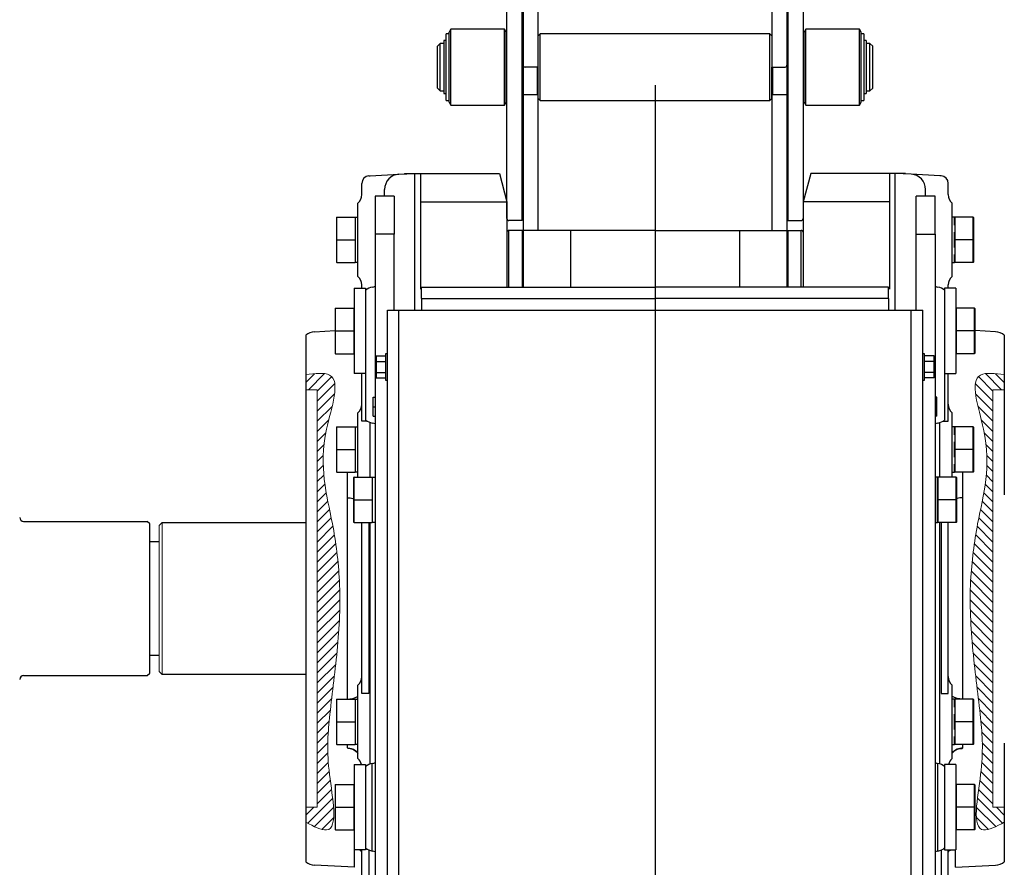
# Model space of a CAD drawing. Units: millimetres. Extents: x 11844 to 126304, y 1215 to 81353.
# Drawn here: x 58750 to 59269, y 20085 to 20532 of the extents above; entities that cross this region are included whole.
import ezdxf

# ---------------------------------------------------------------- set-up
doc = ezdxf.new("R2010")
doc.units = ezdxf.units.MM
doc.header["$LTSCALE"] = 450
doc.header["$MEASUREMENT"] = 0
doc.linetypes.add('CENTER', pattern=[4, 2.5, -0.5, 0.5, -0.5])
doc.layers.add('FORTS', color=7, linetype='CONTINUOUS', lineweight=0)
doc.layers.add('lc', color=1, linetype='CENTER')
doc.layers.add('U1', color=3, linetype='CONTINUOUS')

msp = doc.modelspace()

# ---------------------------------------------------------------- hatches: boundary and pattern name
at = {"layer": 'FORTS', "linetype": 'Continuous'}
h = msp.add_hatch(dxfattribs=at)
h.set_pattern_fill('ANSI31', color=4, scale=30, style=0)
h.set_pattern_definition([(45, (54169.3647, 19714.0036), (-2.6516504, 2.6516504), [])])
edge = h.paths.add_edge_path()
edge.add_line((58906.84, 20226.83), (58918.8, 20226.83))
edge.add_spline(control_points=[(58918.8, 20226.83), (58918.79, 20229.91), (58918.47, 20243.09), (58914.49, 20273.63), (58905.04, 20303.66), (58921.84, 20347.38), (58905.73, 20345.39), (58900.84, 20344.79)], knot_values=[0, 0, 0, 0, 9.261866, 39.607466, 89.493256, 118.11826, 130.619913, 130.619913, 130.619913, 130.619913], degree=3, periodic=0)
edge.add_line((58900.84, 20344.79), (58900.84, 20336.83))
edge.add_line((58900.84, 20336.83), (58906.84, 20336.83))
edge.add_line((58906.84, 20336.83), (58906.84, 20226.83))
edge = h.paths.add_edge_path()
edge.add_spline(control_points=[(58900.84, 20108.88), (58905.02, 20106.72), (58919.68, 20099.13), (58911.28, 20138.44), (58913.05, 20164.46), (58917.49, 20196.82), (58918.82, 20217.66), (58918.8, 20226.83)], knot_values=[130.619913, 130.619913, 130.619913, 130.619913, 142.298495, 171.53733, 201.350426, 236.921158, 264.561969, 264.561969, 264.561969, 264.561969], degree=3, periodic=0)
edge.add_line((58918.8, 20226.83), (58906.84, 20226.83))
edge.add_line((58906.84, 20226.83), (58906.84, 20116.83))
edge.add_line((58906.84, 20116.83), (58900.84, 20116.83))
edge.add_line((58900.84, 20116.83), (58900.84, 20108.88))
h = msp.add_hatch(dxfattribs=at)
h.set_pattern_fill('ANSI31', color=4, scale=30, style=0)
h.set_pattern_definition([(135, (64000.307, 19714.0036), (2.6516504, 2.6516504), [])])
edge = h.paths.add_edge_path()
edge.add_line((59262.84, 20226.83), (59250.87, 20226.83))
edge.add_spline(control_points=[(59250.87, 20226.83), (59250.88, 20229.91), (59251.2, 20243.09), (59255.18, 20273.63), (59264.63, 20303.66), (59247.83, 20347.38), (59263.94, 20345.39), (59268.84, 20344.79)], knot_values=[0, 0, 0, 0, 9.261866, 39.607466, 89.493256, 118.11826, 130.619913, 130.619913, 130.619913, 130.619913], degree=3, periodic=0)
edge.add_line((59268.84, 20344.79), (59268.84, 20336.83))
edge.add_line((59268.84, 20336.83), (59262.84, 20336.83))
edge.add_line((59262.84, 20336.83), (59262.84, 20226.83))
edge = h.paths.add_edge_path()
edge.add_spline(control_points=[(59268.84, 20108.88), (59264.65, 20106.72), (59249.99, 20099.13), (59258.4, 20138.44), (59256.62, 20164.46), (59252.18, 20196.82), (59250.85, 20217.66), (59250.87, 20226.83)], knot_values=[130.619913, 130.619913, 130.619913, 130.619913, 142.298495, 171.53733, 201.350426, 236.921158, 264.561969, 264.561969, 264.561969, 264.561969], degree=3, periodic=0)
edge.add_line((59250.87, 20226.83), (59262.84, 20226.83))
edge.add_line((59262.84, 20226.83), (59262.84, 20116.83))
edge.add_line((59262.84, 20116.83), (59268.84, 20116.83))
edge.add_line((59268.84, 20116.83), (59268.84, 20108.88))

# ---------------------------------------------------------------- linework, layer by layer
at = {"layer": 'FORTS', "color": 1, "lineweight": 30}
for p, q in [((59015.34, 26036.83), (59015.34, 20420.83)), ((59154.34, 26036.83), (59154.34, 20420.83)), ((59006.84, 20435.91), (59006.84, 25991.83)), ((59014.84, 20426.01), (59014.84, 25991.83)), ((59154.84, 25991.83), (59154.84, 20426.01)), ((59162.84, 25991.83), (59162.84, 20435.91)), ((59023.34, 20420.83), (59023.34, 25891.83)), ((59146.34, 25891.83), (59146.34, 20420.83)), ((58977.2, 20526.83), (58976.34, 20525.33)), ((59005.47, 20526.83), (58977.2, 20526.83)), ((58977.2, 20486.83), (58977.2, 20526.83)), ((59006.34, 20525.33), (59005.47, 20526.83)), ((59005.47, 20486.83), (59005.47, 20526.83)), ((59164.2, 20526.83), (59163.34, 20525.33)), ((59192.47, 20526.83), (59164.2, 20526.83)), ((59164.2, 20486.83), (59164.2, 20526.83)), ((59192.47, 20486.83), (59192.47, 20526.83)), ((59193.34, 20525.33), (59192.47, 20526.83)), ((58974.84, 20520.78), (58973.64, 20520.78)), ((58973.64, 20520.78), (58973.64, 20492.88)), ((58976.34, 20524.33), (58974.84, 20524.33)), ((58974.84, 20489.33), (58974.84, 20524.33)), ((58976.34, 20488.33), (58976.34, 20525.33)), ((59006.34, 20488.33), (59006.34, 20525.33)), ((59015.34, 20521.33), (59014.84, 20521.33)), ((59015.34, 20521.33), (59015.34, 20522.33)), ((59024.34, 20524.33), (59023.34, 20523.33)), ((59145.34, 20524.33), (59024.34, 20524.33)), ((59024.34, 20499.99), (59024.34, 20524.33)), ((59146.34, 20523.33), (59145.34, 20524.33)), ((59145.34, 20499.99), (59145.34, 20524.33)), ((59154.34, 20522.33), (59154.34, 20521.33)), ((59154.84, 20521.33), (59154.34, 20521.33)), ((59163.34, 20488.33), (59163.34, 20525.33)), ((59193.34, 20488.33), (59193.34, 20525.33)), ((59194.84, 20524.33), (59193.34, 20524.33)), ((59194.84, 20524.33), (59194.84, 20524.09)), ((59194.84, 20524.09), (59194.84, 20489.33)), ((59196.04, 20520.78), (59194.84, 20520.78)), ((59196.04, 20520.78), (59196.04, 20492.88)), ((58971.64, 20519.33), (58970.14, 20517.83)), ((58970.14, 20502.53), (58970.14, 20517.83)), ((58973.64, 20519.33), (58971.64, 20519.33)), ((58971.64, 20501.95), (58971.64, 20519.33)), ((59198.04, 20519.33), (59196.04, 20519.33)), ((59199.54, 20517.83), (59198.04, 20519.33)), ((59198.04, 20501.95), (59198.04, 20519.33)), ((59199.54, 20502.53), (59199.54, 20517.83)), ((59023.34, 20506.83), (59016.34, 20506.83)), ((59022.84, 20501.17), (59022.84, 20506.83)), ((59023.34, 20500.38), (59023.34, 20506.83)), ((59146.34, 20506.83), (59153.34, 20506.83)), ((59146.34, 20500.38), (59146.34, 20506.83)), ((59146.84, 20501.17), (59146.84, 20506.83)), ((58970.14, 20495.83), (58970.14, 20502.53)), ((58971.64, 20494.33), (58971.64, 20501.95)), ((59022.84, 20492.33), (59022.84, 20501.17)), ((59023.34, 20490.33), (59023.34, 20500.38)), ((59024.34, 20489.33), (59024.34, 20499.99)), ((59145.34, 20489.33), (59145.34, 20499.99)), ((59146.34, 20490.33), (59146.34, 20500.38)), ((59146.84, 20492.33), (59146.84, 20501.17)), ((59198.04, 20494.33), (59198.04, 20501.95)), ((59199.54, 20495.83), (59199.54, 20502.53)), ((58970.14, 20495.83), (58971.64, 20494.33)), ((59198.04, 20494.33), (59199.54, 20495.83)), ((58971.64, 20494.33), (58973.64, 20494.33)), ((58973.64, 20492.88), (58974.84, 20492.88)), ((59014.84, 20492.33), (59022.84, 20492.33)), ((59023.34, 20490.33), (59024.34, 20489.33)), ((59145.34, 20489.33), (59146.34, 20490.33)), ((59146.84, 20492.33), (59154.84, 20492.33)), ((59194.84, 20492.88), (59196.04, 20492.88)), ((59196.04, 20494.33), (59198.04, 20494.33)), ((58974.84, 20489.33), (58976.34, 20489.33)), ((58976.34, 20488.33), (58977.2, 20486.83)), ((58977.2, 20486.83), (59005.47, 20486.83)), ((59005.47, 20486.83), (59006.34, 20488.33)), ((59024.34, 20489.33), (59145.34, 20489.33)), ((59163.34, 20488.33), (59164.2, 20486.83)), ((59164.2, 20486.83), (59192.47, 20486.83)), ((59192.47, 20486.83), (59193.34, 20488.33)), ((59193.34, 20489.33), (59194.84, 20489.33)), ((59006.84, 20427.89), (59006.84, 20441.51)), ((59162.84, 20441.51), (59162.84, 20427.89)), ((59006.84, 20427.01), (59006.84, 20427.89)), ((59162.84, 20427.89), (59162.84, 20427.01)), ((59014.84, 20426.01), (59007.84, 20426.01)), ((59154.84, 20426.01), (59161.84, 20426.01))]:
    msp.add_line(p, q, dxfattribs=at)
at = {"layer": 'FORTS', "color": 1, "linetype": 'Continuous', "lineweight": 30}
for p, q in [((58934.13, 20449.57), (58934.75, 20449.6)), ((58934.75, 20449.6), (58949.92, 20450.39)), ((58949.92, 20450.39), (58958.34, 20450.83)), ((58952.84, 20450.83), (58952.84, 20450.55)), ((58952.84, 20450.83), (59002.84, 20450.83)), ((58958.34, 20435.83), (58958.34, 20450.83)), ((58961.34, 20450.68), (58961.34, 20389.83)), ((59002.84, 20450.83), (59006.84, 20435.91)), ((59166.84, 20450.83), (59162.84, 20435.91)), ((59216.84, 20450.83), (59166.84, 20450.83)), ((59208.34, 20450.68), (59208.34, 20389.83)), ((59219.75, 20450.39), (59211.34, 20450.83)), ((59211.34, 20435.83), (59211.34, 20450.83)), ((59216.84, 20450.83), (59216.84, 20450.55)), ((59234.92, 20449.6), (59219.75, 20450.39)), ((59235.55, 20449.57), (59234.92, 20449.6)), ((58930.34, 20439.64), (58930.34, 20445.57)), ((59239.34, 20439.64), (59239.34, 20445.57)), ((58947.34, 20438.83), (58937.34, 20438.83)), ((58937.34, 20438.83), (58937.34, 20418.83)), ((58942.34, 20438.83), (58942.34, 20442.4)), ((58947.34, 20438.83), (58947.34, 20418.83)), ((59232.34, 20438.83), (59222.34, 20438.83)), ((59222.34, 20418.83), (59222.34, 20438.83)), ((59227.34, 20438.83), (59227.34, 20442.4)), ((59232.34, 20418.83), (59232.34, 20438.83)), ((58928.34, 20422.45), (58928.34, 20435.17)), ((58958.34, 20420.83), (58958.34, 20435.83)), ((58961.34, 20435.91), (59006.84, 20435.91)), ((59006.84, 20435.91), (59006.84, 20390.83)), ((59208.34, 20435.91), (59162.84, 20435.91)), ((59162.84, 20435.91), (59162.84, 20390.83)), ((59211.34, 20420.83), (59211.34, 20435.83)), ((59241.34, 20422.45), (59241.34, 20435.17)), ((58917.04, 20427.63), (58917.24, 20427.83)), ((58917.04, 20427.63), (58917.04, 20415.83)), ((58917.24, 20427.83), (58926.84, 20427.83)), ((58917.24, 20415.83), (58917.24, 20427.83)), ((58926.84, 20427.83), (58927.04, 20427.63)), ((58926.84, 20427.83), (58926.84, 20415.83)), ((58927.04, 20427.83), (58928.34, 20427.83)), ((58927.04, 20427.63), (58927.04, 20427.83)), ((58927.04, 20423.62), (58927.04, 20427.63)), ((59242.64, 20427.83), (59241.34, 20427.83)), ((59242.64, 20427.63), (59242.64, 20427.83)), ((59242.84, 20427.83), (59242.64, 20427.63)), ((59242.64, 20423.62), (59242.64, 20427.63)), ((59252.44, 20427.83), (59242.84, 20427.83)), ((59242.84, 20427.83), (59242.84, 20415.83)), ((59252.64, 20427.63), (59252.44, 20427.83)), ((59252.44, 20415.83), (59252.44, 20427.83)), ((59252.64, 20427.63), (59252.64, 20415.83)), ((58928.34, 20409.22), (58928.34, 20422.45)), ((59241.34, 20409.22), (59241.34, 20422.45)), ((58927.04, 20415.83), (58927.04, 20419.84)), ((58937.34, 20418.83), (58937.34, 19898.83)), ((58947.34, 20418.83), (58937.34, 20418.83)), ((58947.34, 20378.83), (58947.34, 20418.83)), ((58958.34, 20378.83), (58958.34, 20420.83)), ((59009.84, 20420.83), (59007.84, 20420.83)), ((59007.84, 20390.83), (59007.84, 20420.83)), ((59019.84, 20420.83), (59009.84, 20420.83)), ((59014.84, 20420.83), (59014.84, 20390.83)), ((59015.34, 20420.83), (59015.34, 20390.83)), ((59084.84, 20420.83), (59019.84, 20420.83)), ((59040.34, 20420.83), (59040.34, 20390.83)), ((59084.84, 20420.83), (59149.84, 20420.83)), ((59129.34, 20420.83), (59129.34, 20390.83)), ((59149.84, 20420.83), (59159.84, 20420.83)), ((59154.34, 20420.83), (59154.34, 20390.83)), ((59154.84, 20420.83), (59154.84, 20390.83)), ((59159.84, 20420.83), (59161.84, 20420.83)), ((59161.84, 20390.83), (59161.84, 20420.83)), ((59211.34, 20378.83), (59211.34, 20420.83)), ((59222.34, 20418.83), (59232.34, 20418.83)), ((59222.34, 20378.83), (59222.34, 20418.83)), ((59232.34, 20418.83), (59232.34, 19898.83)), ((59242.64, 20415.83), (59242.64, 20419.84)), ((58917.04, 20415.83), (58917.24, 20415.83)), ((58917.04, 20415.83), (58917.04, 20404.03)), ((58917.24, 20415.83), (58926.84, 20415.83)), ((58917.24, 20403.83), (58917.24, 20415.83)), ((58926.84, 20415.83), (58927.04, 20415.83)), ((58926.84, 20415.83), (58926.84, 20403.83)), ((58927.04, 20411.82), (58927.04, 20415.83)), ((59242.84, 20415.83), (59242.64, 20415.83)), ((59242.64, 20411.82), (59242.64, 20415.83)), ((59252.44, 20415.83), (59242.84, 20415.83)), ((59242.84, 20415.83), (59242.84, 20403.83)), ((59252.64, 20415.83), (59252.44, 20415.83)), ((59252.44, 20403.83), (59252.44, 20415.83)), ((59252.64, 20415.83), (59252.64, 20404.03)), ((58927.04, 20404.03), (58927.04, 20408.04)), ((58928.34, 20396.5), (58928.34, 20409.22)), ((59241.34, 20396.5), (59241.34, 20409.22)), ((59242.64, 20404.03), (59242.64, 20408.04)), ((58917.04, 20404.03), (58917.24, 20403.83)), ((58917.24, 20403.83), (58926.84, 20403.83)), ((58927.04, 20404.03), (58926.84, 20403.83)), ((58927.04, 20403.83), (58927.04, 20404.03)), ((58928.34, 20403.83), (58927.04, 20403.83)), ((59241.34, 20403.83), (59242.64, 20403.83)), ((59242.64, 20403.83), (59242.64, 20404.03)), ((59242.64, 20404.03), (59242.84, 20403.83)), ((59252.44, 20403.83), (59242.84, 20403.83)), ((59252.64, 20404.03), (59252.44, 20403.83)), ((58930.34, 20390.33), (58930.34, 20392.03)), ((59239.34, 20390.33), (59239.34, 20392.03)), ((58926.34, 20390.33), (58932.34, 20390.33)), ((58926.34, 20390.33), (58926.34, 20345.33)), ((58932.34, 20390.33), (58932.34, 20359.07)), ((58961.84, 20390.83), (59084.84, 20390.83)), ((58961.84, 20384.83), (58961.84, 20390.83)), ((59207.84, 20390.83), (59084.84, 20390.83)), ((59207.84, 20384.83), (59207.84, 20390.83)), ((59243.34, 20390.33), (59237.34, 20390.33)), ((59237.34, 20390.33), (59237.34, 20359.07)), ((59243.34, 20390.33), (59243.34, 20345.33)), ((58961.84, 20384.83), (59084.84, 20384.83)), ((58961.84, 20384.83), (58961.84, 20378.83)), ((59207.84, 20384.83), (59084.84, 20384.83)), ((59207.84, 20384.83), (59207.84, 20378.83)), ((58916.34, 20379.63), (58916.54, 20379.83)), ((58916.34, 20379.63), (58916.34, 20367.83)), ((58916.54, 20367.83), (58916.54, 20379.83)), ((58916.54, 20379.83), (58926.14, 20379.83)), ((58926.14, 20379.83), (58926.34, 20379.63)), ((58926.14, 20379.83), (58926.14, 20367.83)), ((58943.84, 19878.83), (58943.84, 20378.83)), ((58943.84, 20378.83), (58949.84, 20378.83)), ((58949.84, 19878.83), (58949.84, 20378.83)), ((58949.84, 20378.83), (59219.84, 20378.83)), ((59219.84, 19878.83), (59219.84, 20378.83)), ((59219.84, 20378.83), (59225.84, 20378.83)), ((59225.84, 19878.83), (59225.84, 20378.83)), ((59243.54, 20379.83), (59243.34, 20379.63)), ((59253.14, 20379.83), (59243.54, 20379.83)), ((59243.54, 20379.83), (59243.54, 20367.83)), ((59253.34, 20379.63), (59253.14, 20379.83)), ((59253.14, 20367.83), (59253.14, 20379.83)), ((59253.34, 20379.63), (59253.34, 20367.83)), ((58900.84, 20365.66), (58900.84, 20357.72)), ((58905.42, 20367.4), (58916.34, 20367.97)), ((58916.34, 20367.83), (58916.54, 20367.83)), ((58916.34, 20367.83), (58916.34, 20356.03)), ((58916.54, 20367.83), (58926.14, 20367.83)), ((58916.54, 20355.83), (58916.54, 20367.83)), ((58926.14, 20367.83), (58926.34, 20367.83)), ((58926.14, 20367.83), (58926.14, 20355.83)), ((59243.54, 20367.83), (59243.34, 20367.83)), ((59253.14, 20367.83), (59243.54, 20367.83)), ((59243.54, 20367.83), (59243.54, 20355.83)), ((59253.34, 20367.83), (59253.14, 20367.83)), ((59253.14, 20355.83), (59253.14, 20367.83)), ((59264.25, 20367.4), (59253.34, 20367.97)), ((59253.34, 20367.83), (59253.34, 20356.03)), ((59268.84, 20365.66), (59268.84, 20357.72)), ((58900.84, 20357.72), (58900.84, 20344.79)), ((58916.34, 20356.03), (58916.54, 20355.83)), ((58916.54, 20355.83), (58926.14, 20355.83)), ((58926.34, 20356.03), (58926.14, 20355.83)), ((58932.34, 20359.14), (58932.34, 20329)), ((58943.84, 20355.73), (58942.84, 20355.73)), ((58942.84, 20355.73), (58942.84, 20341.93)), ((59226.84, 20355.73), (59225.84, 20355.73)), ((59226.84, 20341.93), (59226.84, 20355.73)), ((59237.34, 20359.14), (59237.34, 20329)), ((59243.34, 20356.03), (59243.54, 20355.83)), ((59253.14, 20355.83), (59243.54, 20355.83)), ((59253.34, 20356.03), (59253.14, 20355.83)), ((59268.84, 20357.72), (59268.84, 20344.79)), ((58937.84, 20354.61), (58942.84, 20354.61)), ((58937.84, 20354.61), (58937.84, 20351.72)), ((58937.84, 20351.72), (58937.84, 20345.95)), ((58937.84, 20351.72), (58942.84, 20351.72)), ((59231.84, 20354.61), (59226.84, 20354.61)), ((59231.84, 20351.72), (59226.84, 20351.72)), ((59231.84, 20351.72), (59231.84, 20354.61)), ((59231.84, 20345.95), (59231.84, 20351.72)), ((58900.84, 20344.79), (58900.84, 20310.39)), ((58932.34, 20345.33), (58926.34, 20345.33)), ((58930.34, 20320.23), (58930.34, 20345.33)), ((58937.84, 20345.95), (58942.84, 20345.95)), ((58937.84, 20345.95), (58937.84, 20343.06)), ((59231.84, 20345.95), (59226.84, 20345.95)), ((59231.84, 20343.06), (59231.84, 20345.95)), ((59237.34, 20345.33), (59243.34, 20345.33)), ((59239.34, 20320.23), (59239.34, 20345.33)), ((59268.84, 20344.79), (59268.84, 20310.39)), ((58937.84, 20343.06), (58942.84, 20343.06)), ((58942.84, 20341.93), (58943.84, 20341.93)), ((59225.84, 20341.93), (59226.84, 20341.93)), ((59231.84, 20343.06), (59226.84, 20343.06)), ((58932.34, 20329), (58932.34, 20320.86)), ((58936.34, 20332.83), (58937.34, 20332.83)), ((58936.34, 20327.83), (58936.34, 20332.83)), ((59233.34, 20332.83), (59232.34, 20332.83)), ((59233.34, 20327.83), (59233.34, 20332.83)), ((59237.34, 20329), (59237.34, 20320.86)), ((58928.34, 20311.95), (58928.34, 20324.67)), ((58936.34, 20327.83), (58937.34, 20327.83)), ((58936.34, 20322.83), (58936.34, 20327.83)), ((59233.34, 20327.83), (59232.34, 20327.83)), ((59233.34, 20322.83), (59233.34, 20327.83)), ((59241.34, 20311.95), (59241.34, 20324.67)), ((58933.26, 20320.23), (58930.34, 20320.23)), ((58934.75, 20290.83), (58934.75, 20319.54)), ((58936.34, 20322.83), (58937.34, 20322.83)), ((59233.34, 20322.83), (59232.34, 20322.83)), ((59234.92, 20290.83), (59234.92, 20319.54)), ((59236.42, 20320.23), (59239.34, 20320.23)), ((58917.04, 20317.13), (58917.24, 20317.33)), ((58917.04, 20317.13), (58917.04, 20305.33)), ((58917.24, 20317.33), (58926.84, 20317.33)), ((58917.24, 20305.33), (58917.24, 20317.33)), ((58926.84, 20317.33), (58927.04, 20317.13)), ((58926.84, 20317.33), (58926.84, 20305.33)), ((58927.04, 20317.33), (58928.34, 20317.33)), ((58927.04, 20317.13), (58927.04, 20317.33)), ((58927.04, 20313.12), (58927.04, 20317.13)), ((59242.64, 20317.33), (59241.34, 20317.33)), ((59242.64, 20317.13), (59242.64, 20317.33)), ((59242.84, 20317.33), (59242.64, 20317.13)), ((59242.64, 20313.12), (59242.64, 20317.13)), ((59252.44, 20317.33), (59242.84, 20317.33)), ((59242.84, 20317.33), (59242.84, 20305.33)), ((59252.64, 20317.13), (59252.44, 20317.33)), ((59252.44, 20305.33), (59252.44, 20317.33)), ((59252.64, 20317.13), (59252.64, 20305.33)), ((58900.84, 20310.39), (58900.84, 20303.16)), ((58927.04, 20305.33), (58927.04, 20309.34)), ((58928.34, 20298.72), (58928.34, 20311.95)), ((59241.34, 20298.72), (59241.34, 20311.95)), ((59242.64, 20305.33), (59242.64, 20309.34)), ((59268.84, 20310.39), (59268.84, 20303.16)), ((58900.84, 20303.16), (58900.84, 20281.45)), ((58917.04, 20305.33), (58917.04, 20293.53)), ((58917.04, 20305.33), (58917.24, 20305.33)), ((58917.24, 20293.33), (58917.24, 20305.33)), ((58917.24, 20305.33), (58926.84, 20305.33)), ((58926.84, 20305.33), (58927.04, 20305.33)), ((58926.84, 20305.33), (58926.84, 20293.33)), ((58927.04, 20301.32), (58927.04, 20305.33)), ((59242.64, 20301.32), (59242.64, 20305.33)), ((59242.84, 20305.33), (59242.64, 20305.33)), ((59242.84, 20305.33), (59242.84, 20293.33)), ((59252.44, 20305.33), (59242.84, 20305.33)), ((59252.64, 20305.33), (59252.44, 20305.33)), ((59252.44, 20293.33), (59252.44, 20305.33)), ((59252.64, 20305.33), (59252.64, 20293.53)), ((59268.84, 20303.16), (59268.84, 20281.45)), ((58928.34, 20290.83), (58928.34, 20298.72)), ((59241.34, 20290.83), (59241.34, 20298.72)), ((58917.04, 20293.53), (58917.24, 20293.33)), ((58917.24, 20293.33), (58926.84, 20293.33)), ((58922.75, 20279.94), (58922.75, 20293.33)), ((58927.04, 20293.53), (58926.84, 20293.33)), ((58927.04, 20293.53), (58927.04, 20297.54)), ((58927.04, 20293.33), (58927.04, 20293.53)), ((58928.34, 20293.33), (58927.04, 20293.33)), ((59241.34, 20293.33), (59242.64, 20293.33)), ((59242.64, 20293.53), (59242.64, 20297.54)), ((59242.64, 20293.33), (59242.64, 20293.53)), ((59242.64, 20293.53), (59242.84, 20293.33)), ((59252.44, 20293.33), (59242.84, 20293.33)), ((59246.92, 20279.94), (59246.92, 20293.33)), ((59252.64, 20293.53), (59252.44, 20293.33)), ((58926.24, 20290.83), (58926.04, 20290.63)), ((58926.04, 20290.63), (58926.04, 20278.83)), ((58926.24, 20290.83), (58935.84, 20290.83)), ((58926.24, 20278.83), (58926.24, 20290.83)), ((58936.04, 20290.63), (58935.84, 20290.83)), ((58935.84, 20290.83), (58935.84, 20278.83)), ((58936.04, 20290.83), (58937.34, 20290.83)), ((58936.04, 20266.83), (58936.04, 20290.83)), ((59233.64, 20290.83), (59232.34, 20290.83)), ((59233.64, 20290.63), (59233.84, 20290.83)), ((59233.64, 20266.83), (59233.64, 20290.83)), ((59243.44, 20290.83), (59233.84, 20290.83)), ((59233.84, 20290.83), (59233.84, 20278.83)), ((59243.44, 20290.83), (59243.64, 20290.63)), ((59243.44, 20278.83), (59243.44, 20290.83)), ((59243.64, 20290.63), (59243.64, 20278.83)), ((58900.84, 20281.45), (58900.84, 20261.23)), ((58922.75, 20261.98), (58922.75, 20279.94)), ((58926.24, 20278.83), (58926.04, 20278.83)), ((58926.04, 20278.83), (58926.04, 20267.03)), ((58926.24, 20266.83), (58926.24, 20278.83)), ((58926.24, 20278.83), (58935.84, 20278.83)), ((58936.04, 20278.83), (58935.84, 20278.83)), ((58935.84, 20278.83), (58935.84, 20266.83)), ((59233.64, 20278.83), (59233.84, 20278.83)), ((59243.44, 20278.83), (59233.84, 20278.83)), ((59233.84, 20278.83), (59233.84, 20266.83)), ((59243.44, 20278.83), (59243.64, 20278.83)), ((59243.44, 20266.83), (59243.44, 20278.83)), ((59243.64, 20278.83), (59243.64, 20267.03)), ((59246.92, 20261.98), (59246.92, 20279.94)), ((58825.09, 20266.83), (58900.84, 20266.83)), ((58926.24, 20266.83), (58926.04, 20267.03)), ((58926.24, 20266.83), (58935.84, 20266.83)), ((58930.34, 20176.73), (58930.34, 20266.83)), ((58934.13, 20266.83), (58934.13, 20176.73)), ((58934.75, 20139.63), (58934.75, 20266.83)), ((58935.84, 20266.83), (58936.04, 20267.03)), ((58937.34, 20266.83), (58936.04, 20266.83)), ((59232.34, 20266.83), (59233.64, 20266.83)), ((59233.84, 20266.83), (59233.64, 20267.03)), ((59243.44, 20266.83), (59233.84, 20266.83)), ((59234.92, 20139.63), (59234.92, 20266.83)), ((59235.55, 20266.83), (59235.55, 20176.73)), ((59239.34, 20176.73), (59239.34, 20266.83)), ((59243.44, 20266.83), (59243.64, 20267.03)), ((58922.75, 20191.69), (58922.75, 20261.98)), ((59246.92, 20191.69), (59246.92, 20261.98)), ((58818.59, 20256.83), (58823.59, 20256.83)), ((58900.84, 20261.23), (58900.84, 20192.44)), ((58823.59, 20196.83), (58818.59, 20196.83)), ((58900.84, 20192.44), (58900.84, 20172.22)), ((58922.75, 20173.73), (58922.75, 20191.69)), ((59246.92, 20173.73), (59246.92, 20191.69)), ((58900.84, 20186.83), (58825.09, 20186.83)), ((58928.34, 20168.45), (58928.34, 20181.17)), ((59241.34, 20168.45), (59241.34, 20181.17)), ((58917.04, 20173.63), (58917.24, 20173.83)), ((58917.04, 20173.63), (58917.04, 20161.83)), ((58917.24, 20161.83), (58917.24, 20173.83)), ((58917.24, 20173.83), (58926.84, 20173.83)), ((58926.84, 20173.83), (58926.84, 20161.83)), ((58926.84, 20173.83), (58927.04, 20173.63)), ((58927.04, 20173.83), (58928.34, 20173.83)), ((58927.04, 20173.63), (58927.04, 20173.83)), ((58927.04, 20169.62), (58927.04, 20173.63)), ((58934.13, 20176.73), (58930.34, 20176.73)), ((59235.55, 20176.73), (59239.34, 20176.73)), ((59242.64, 20173.83), (59241.34, 20173.83)), ((59242.64, 20173.63), (59242.64, 20173.83)), ((59242.84, 20173.83), (59242.64, 20173.63)), ((59242.64, 20169.62), (59242.64, 20173.63)), ((59242.84, 20173.83), (59242.84, 20161.83)), ((59252.44, 20173.83), (59242.84, 20173.83)), ((59252.44, 20161.83), (59252.44, 20173.83)), ((59252.64, 20173.63), (59252.44, 20173.83)), ((59252.64, 20173.63), (59252.64, 20161.83)), ((58900.84, 20172.22), (58900.84, 20150.51)), ((58928.34, 20155.22), (58928.34, 20168.45)), ((59241.34, 20155.22), (59241.34, 20168.45)), ((58927.04, 20161.83), (58927.04, 20165.84)), ((59242.64, 20161.83), (59242.64, 20165.84)), ((58917.04, 20161.83), (58917.24, 20161.83)), ((58917.04, 20161.83), (58917.04, 20150.03)), ((58917.24, 20149.83), (58917.24, 20161.83)), ((58917.24, 20161.83), (58926.84, 20161.83)), ((58926.84, 20161.83), (58927.04, 20161.83)), ((58926.84, 20161.83), (58926.84, 20149.83)), ((58927.04, 20157.82), (58927.04, 20161.83)), ((59242.84, 20161.83), (59242.64, 20161.83)), ((59242.64, 20157.82), (59242.64, 20161.83)), ((59252.44, 20161.83), (59242.84, 20161.83)), ((59242.84, 20161.83), (59242.84, 20149.83)), ((59252.64, 20161.83), (59252.44, 20161.83)), ((59252.44, 20149.83), (59252.44, 20161.83)), ((59252.64, 20161.83), (59252.64, 20150.03)), ((58927.04, 20150.03), (58927.04, 20154.04)), ((58928.34, 20142.5), (58928.34, 20155.22)), ((59241.34, 20142.5), (59241.34, 20155.22)), ((59242.64, 20150.03), (59242.64, 20154.04)), ((58900.84, 20150.51), (58900.84, 20143.27)), ((58917.04, 20150.03), (58917.24, 20149.83)), ((58917.24, 20149.83), (58926.84, 20149.83)), ((58922.75, 20148.06), (58922.75, 20149.83)), ((58927.04, 20150.03), (58926.84, 20149.83)), ((58927.04, 20149.83), (58927.04, 20150.03)), ((58928.34, 20149.83), (58927.04, 20149.83)), ((59241.34, 20149.83), (59242.64, 20149.83)), ((59242.64, 20149.83), (59242.64, 20150.03)), ((59242.64, 20150.03), (59242.84, 20149.83)), ((59252.44, 20149.83), (59242.84, 20149.83)), ((59246.92, 20148.06), (59246.92, 20149.83)), ((59252.64, 20150.03), (59252.44, 20149.83)), ((59268.84, 20150.51), (59268.84, 20143.27)), ((58900.84, 20143.27), (58900.84, 20108.88)), ((59268.84, 20143.27), (59268.84, 20108.88)), ((58926.34, 20139.33), (58932.34, 20139.33)), ((58926.34, 20139.33), (58926.34, 20094.33)), ((58932.34, 20139.33), (58932.34, 20094.33)), ((58935.84, 20093.75), (58935.84, 20139.92)), ((59233.84, 20093.75), (59233.84, 20139.92)), ((59243.34, 20139.33), (59237.34, 20139.33)), ((59237.34, 20139.33), (59237.34, 20094.33)), ((59243.34, 20139.33), (59243.34, 20094.33)), ((58916.34, 20128.63), (58916.54, 20128.83)), ((58916.34, 20128.63), (58916.34, 20116.83)), ((58916.54, 20128.83), (58926.14, 20128.83)), ((58916.54, 20116.83), (58916.54, 20128.83)), ((58926.14, 20128.83), (58926.34, 20128.63)), ((58926.14, 20128.83), (58926.14, 20116.83)), ((59243.54, 20128.83), (59243.34, 20128.63)), ((59253.14, 20128.83), (59243.54, 20128.83)), ((59243.54, 20128.83), (59243.54, 20116.83)), ((59253.34, 20128.63), (59253.14, 20128.83)), ((59253.14, 20116.83), (59253.14, 20128.83)), ((59253.34, 20128.63), (59253.34, 20116.83)), ((58916.34, 20116.83), (58916.34, 20105.03)), ((58916.34, 20116.83), (58916.54, 20116.83)), ((58916.54, 20104.83), (58916.54, 20116.83)), ((58916.54, 20116.83), (58926.14, 20116.83)), ((58926.14, 20116.83), (58926.34, 20116.83)), ((58926.14, 20116.83), (58926.14, 20104.83)), ((59243.54, 20116.83), (59243.34, 20116.83)), ((59243.54, 20116.83), (59243.54, 20104.83)), ((59253.14, 20116.83), (59243.54, 20116.83)), ((59253.14, 20104.83), (59253.14, 20116.83)), ((59253.34, 20116.83), (59253.14, 20116.83)), ((59253.34, 20116.83), (59253.34, 20105.03)), ((58900.84, 20108.88), (58900.84, 20095.95)), ((59268.84, 20108.88), (59268.84, 20095.95)), ((58916.34, 20105.03), (58916.54, 20104.83)), ((58916.54, 20104.83), (58926.14, 20104.83)), ((58926.34, 20105.03), (58926.14, 20104.83)), ((59243.34, 20105.03), (59243.54, 20104.83)), ((59253.14, 20104.83), (59243.54, 20104.83)), ((59253.34, 20105.03), (59253.14, 20104.83)), ((58900.84, 20095.95), (58900.84, 20088.01)), ((59268.84, 20095.95), (59268.84, 20088.01)), ((58932.34, 20094.33), (58926.34, 20094.33)), ((58926.55, 20085.16), (58926.55, 20094.33)), ((58930.34, 20093.04), (58930.31, 20094.33)), ((58930.34, 19990.83), (58930.34, 20094.33)), ((58934.13, 20094.28), (58934.13, 19990.83)), ((59235.55, 20094.28), (59235.55, 19990.83)), ((59237.34, 20094.33), (59243.34, 20094.33)), ((59239.34, 19990.83), (59239.34, 20094.33)), ((59239.34, 20093.04), (59239.36, 20094.33)), ((59243.13, 20085.16), (59243.13, 20094.33)), ((58926.55, 20085.16), (58905.42, 20086.27)), ((59243.13, 20085.16), (59264.25, 20086.27))]:
    msp.add_line(p, q, dxfattribs=at)
at = {"layer": 'FORTS', "color": 1, "linetype": 'Continuous'}
for p, q in [((58900.84, 20336.83), (58906.84, 20336.83)), ((58906.84, 20336.83), (58906.84, 20116.83)), ((59262.84, 20336.83), (59262.84, 20116.83)), ((59268.84, 20336.83), (59262.84, 20336.83)), ((58823.59, 20265.33), (58825.09, 20266.83)), ((58825.09, 20266.83), (58825.09, 20186.83)), ((58823.59, 20265.33), (58823.59, 20188.33)), ((58823.59, 20188.33), (58825.09, 20186.83)), ((58900.84, 20116.83), (58906.84, 20116.83)), ((59268.84, 20116.83), (59262.84, 20116.83))]:
    msp.add_line(p, q, dxfattribs=at)
at = {"layer": 'FORTS', "color": 1, "linetype": 'Continuous', "lineweight": 30, "flags": 128}
for points in [[(58922.75, 20279.94), (58924.25, 20279.81), (58925.69, 20279.52), (58926.04, 20279.42)], [(59246.92, 20279.94), (59245.42, 20279.81), (59243.99, 20279.52), (59243.64, 20279.42)], [(58924.06, 20173.83), (58924.25, 20173.86), (58925.69, 20174.15), (58927, 20174.58), (58928.14, 20175.15), (58928.34, 20175.27)], [(59245.61, 20173.83), (59245.42, 20173.86), (59243.99, 20174.15), (59242.68, 20174.58), (59241.53, 20175.15), (59241.34, 20175.27)], [(58923.42, 20147.85), (58923.13, 20147.85), (58922.75, 20148.06)], [(58922.75, 20148.06), (58924.25, 20147.84), (58925.69, 20147.34), (58927, 20146.59), (58928.14, 20145.61), (58928.34, 20145.39)], [(58928.34, 20145.32), (58928.05, 20145.67), (58927.01, 20146.53), (58925.93, 20147.16), (58924.95, 20147.54), (58924.11, 20147.74), (58923.47, 20147.82), (58923.4, 20147.83)], [(59246.92, 20148.06), (59245.42, 20147.84), (59243.99, 20147.34), (59242.68, 20146.59), (59241.53, 20145.61), (59241.34, 20145.39)], [(59241.34, 20145.32), (59241.63, 20145.67), (59242.67, 20146.53), (59243.74, 20147.16), (59244.72, 20147.54), (59245.57, 20147.74), (59246.2, 20147.82), (59246.27, 20147.83)], [(59246.25, 20147.85), (59246.55, 20147.85), (59246.92, 20148.06)], [(58930.34, 20093.04), (58930.26, 20093.36), (58930.04, 20093.67), (58929.7, 20093.96), (58929.23, 20094.21), (58928.91, 20094.33)], [(59239.34, 20093.04), (59239.41, 20093.36), (59239.63, 20093.67), (59239.98, 20093.96), (59240.44, 20094.21), (59240.76, 20094.33)]]:
    msp.add_lwpolyline(points, dxfattribs=at)
at = {"layer": 'FORTS', "color": 1, "lineweight": 30}
for centre, radius, start, end in [((59006.34, 20519.83), 0.5, 270, 0), ((59163.34, 20519.83), 0.5, 180, 270), ((59016.34, 20507.83), 1, 180, 270), ((59153.34, 20507.83), 1, 270, 0), ((59006.34, 20493.83), 0.5, 0, 90), ((59022.84, 20491.83), 0.5, 0, 90), ((59146.84, 20491.83), 0.5, 90, 180), ((59163.34, 20493.83), 0.5, 90, 180), ((59007.84, 20427.01), 1, 180, 270), ((59161.84, 20427.01), 1, 270, 0)]:
    msp.add_arc(centre, radius, start, end, dxfattribs=at)
at = {"layer": 'FORTS', "color": 1, "linetype": 'Continuous', "lineweight": 30}
for centre, radius, start, end in [((58934.34, 20445.57), 4, 93, 180), ((58950.34, 20442.4), 8, 93, 180), ((59219.34, 20442.4), 8, 0, 87), ((59235.34, 20445.57), 4, 0, 87), ((58924.34, 20439.64), 6, 311.8103, 0), ((59245.34, 20439.64), 6, 180, 228.1897), ((59007.84, 20419.83), 1, 90, 180), ((59161.84, 20419.83), 1, 0, 90), ((58924.34, 20392.03), 6, 0, 48.1897), ((59245.34, 20392.03), 6, 131.8103, 180), ((58934.34, 20398.78), 8, 280.8069, 292.0243), ((59235.34, 20398.78), 8, 247.9757, 259.1931), ((58937.34, 20383.06), 8, 100.8069, 128.6822), ((59232.34, 20383.06), 8, 51.3178, 79.1931), ((58905.84, 20359.41), 8, 93, 128.6822), ((59263.84, 20359.41), 8, 51.3178, 87), ((58924.34, 20329.14), 6, 311.8103, 0), ((59245.34, 20329.14), 6, 180, 228.1897), ((58937.34, 20327.11), 8, 231.3178, 259.1931), ((58934.34, 20311.39), 8, 67.9757, 79.1931), ((59235.34, 20311.39), 8, 100.8069, 112.0243), ((59232.34, 20327.11), 8, 280.8069, 308.6822), ((58924.34, 20185.64), 6, 311.8103, 0), ((59245.34, 20185.64), 6, 180, 228.1897), ((58924.34, 20138.03), 6, 12.5877, 48.1897), ((59245.34, 20138.03), 6, 131.8103, 167.4123), ((58937.34, 20132.06), 8, 100.8069, 128.6822), ((58934.34, 20147.78), 8, 280.8069, 292.0243), ((59235.34, 20147.78), 8, 247.9757, 259.1931), ((59232.34, 20132.06), 8, 51.3178, 79.1931), ((58937.34, 20101.61), 8, 231.3178, 259.1931), ((59232.34, 20101.61), 8, 280.8069, 308.6822), ((58934.34, 20085.89), 8, 67.9757, 79.1931), ((59235.34, 20085.89), 8, 100.8069, 112.0243), ((58905.84, 20094.26), 8, 231.3178, 267), ((59263.84, 20094.26), 8, 273, 308.6822)]:
    msp.add_arc(centre, radius, start, end, dxfattribs=at)
at = {"layer": 'FORTS', "color": 1, "linetype": 'Continuous'}
for points in [[(58900.84, 20344.79), (58913.34, 20344.59), (58911.8, 20316.01), (58914.87, 20266.21), (58918.56, 20236.09), (58917.33, 20199.21), (58913.34, 20163.87), (58913.34, 20134.05), (58911.8, 20104.85), (58900.84, 20108.88)], [(59268.84, 20344.79), (59256.34, 20344.59), (59257.87, 20316.01), (59254.8, 20266.21), (59251.11, 20236.09), (59252.34, 20199.21), (59256.34, 20163.87), (59256.34, 20134.05), (59257.87, 20104.85), (59268.84, 20108.88)]]:
    msp.add_spline(points, degree=3, dxfattribs=at)
at = {"layer": 'lc', "lineweight": 30}
msp.add_line((59084.84, 20497.38), (59084.84, 19782.04), dxfattribs=at)
at = {"layer": 'U1'}
for p, q in [((58752.2, 20267.46), (58817.34, 20267.46)), ((58818.59, 20266.21), (58817.34, 20267.46)), ((58818.59, 20187.46), (58818.59, 20266.21)), ((58752.2, 20186.21), (58817.34, 20186.21)), ((58817.34, 20186.21), (58818.59, 20187.46))]:
    msp.add_line(p, q, dxfattribs=at)
for centre, start, end in [((58752.2, 20269.54), 180, 270), ((58752.2, 20184.13), 90, 180)]:
    msp.add_arc(centre, 2.08, start, end, dxfattribs=at)

doc.saveas('drawing.dxf')
